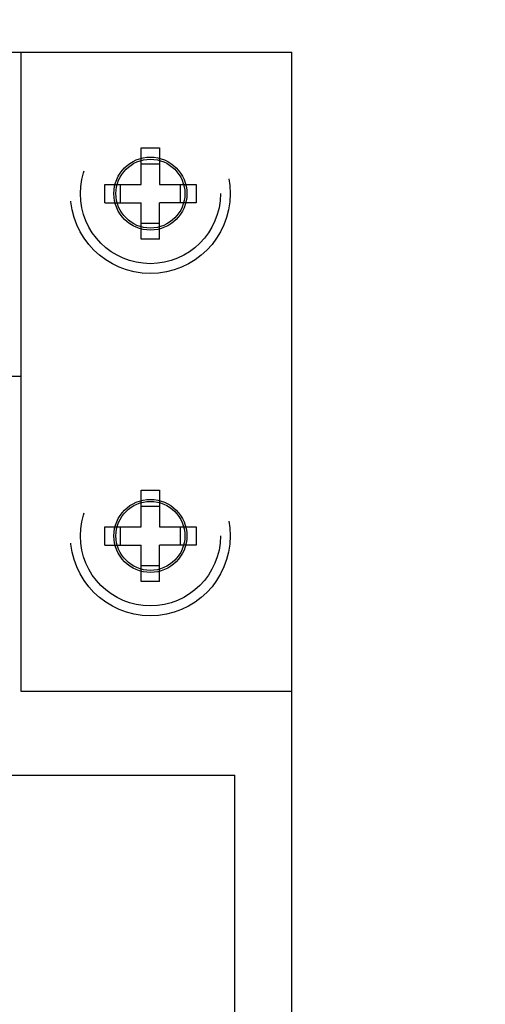
# Model space of a CAD drawing. Units: inches. Extents: x 0 to 17, y 0 to 11.
# Drawn here: x 4.3 to 4.5, y 9.2 to 9.6 of the extents above; entities that cross this region are included whole.
import ezdxf
from ezdxf.enums import TextEntityAlignment as Align

# ---------------------------------------------------------------- set-up
doc = ezdxf.new("R2010")
doc.units = ezdxf.units.IN
doc.header["$LTSCALE"] = 0.935
doc.header["$MEASUREMENT"] = 0
doc.linetypes.add('HIDDEN', pattern=[0.2, 0.1, -0.1])
doc.layers.get('0').update_dxf_attribs({"linetype": 'CONTINUOUS'})
doc.layers.add('02___PRT_ALL_AXES', color=7, linetype='CONTINUOUS')
doc.layers.add('DEFAULT_2', color=8, linetype='HIDDEN')
doc.styles.get("Standard").update_dxf_attribs({"font": 'bluprnt.ttf'})
doc.dimstyles.new('DIMSTYLE_1', dxfattribs={"dimtxt": 0.125, "dimasz": 0.1875, "dimexe": 0.125, "dimexo": 0.0625, "dimgap": 0.0625, "dimtad": 0, "dimtih": 1, "dimtoh": 1, "dimlfac": 5.333333, "dimzin": 4, "dimdsep": 46, "dimtxsty": 'Standard', "dimblk": 'CLOSED', "dimblk1": 'CLOSED', "dimblk2": 'CLOSED', "dimcen": 0.09, "dimadec": 3, "dimazin": 1, "dimtfac": 1, "dimtdec": 3, "dimtofl": 0, "dimtmove": 0, "dimatfit": 3, "dimldrblk": 'CLOSED', "dimfxl": 0, "dimtolj": 1, "dimtzin": 4, "dimarcsym": 0})

# ---------------------------------------------------------------- blocks, each defined once
blk = doc.blocks.new('_CLOSED')
at = {"color": 0, "linetype": 'ByBlock'}
for p, q in [((0, 0), (-1, 0.1667)), ((-1, 0.1667), (-1, -0.1667)), ((-1, -0.1667), (0, 0)), ((-1, 0), (0, 0))]:
    blk.add_line(p, q, dxfattribs=at)
blk = doc.blocks.new('*D2')
at = {"color": 7, "linetype": 'Continuous'}
for p, q in [((3.81521, 9.64284), (3.81521, 10.1598)), ((4.37771, 9.64284), (4.37771, 10.1598)), ((3.81521, 10.0348), (4.09646, 10.0348)), ((4.37771, 10.0348), (4.09646, 10.0348)), ((4.09646, 10.0348), (4.61198, 10.0348))]:
    blk.add_line(p, q, dxfattribs=at)
at = {"color": 7, "linetype": 'Continuous', "xscale": 0.1875, "yscale": 0.1875, "zscale": 0.1875, "rotation": 180}
blk.add_blockref('_CLOSED', (3.81521, 10.0348), dxfattribs=at)
at = {"color": 7, "linetype": 'Continuous', "xscale": 0.1875, "yscale": 0.1875, "zscale": 0.1875}
blk.add_blockref('_CLOSED', (4.37771, 10.0348), dxfattribs=at)
at = {"color": 7, "linetype": 'Continuous'}
for s, p, p2 in [('3.00', (4.67448, 9.9723), (5.07448, 9.9723)), ('[', (4.67448, 9.7848), (4.77448, 9.7848)), (']', (5.17448, 9.7848), (5.27448, 9.7848)), ('76,2', (4.77448, 9.7848), (5.17448, 9.7848))]:
    blk.add_text(s, height=0.125, dxfattribs=at).set_placement(p, p2, align=Align.FIT)
blk = doc.blocks.new('*D7')
at = {"color": 7, "linetype": 'Continuous'}
for p, q in [((4.09646, 8.53471), (3.44819, 8.53471)), ((3.83865, 8.53471), (4.09646, 8.53471)), ((4.35428, 8.53471), (4.09646, 8.53471))]:
    blk.add_line(p, q, dxfattribs=at)
at = {"color": 7, "linetype": 'Continuous', "xscale": 0.1875, "yscale": 0.1875, "zscale": 0.1875, "rotation": 180}
blk.add_blockref('_CLOSED', (3.83865, 8.53471), dxfattribs=at)
at = {"color": 7, "linetype": 'Continuous', "xscale": 0.1875, "yscale": 0.1875, "zscale": 0.1875}
blk.add_blockref('_CLOSED', (4.35428, 8.53471), dxfattribs=at)
at = {"color": 7, "linetype": 'Continuous'}
for s, p, p2 in [('2.75', (2.78569, 8.47221), (3.18569, 8.47221)), ('[', (2.78569, 8.28471), (2.88569, 8.28471)), (']', (3.28569, 8.28471), (3.38569, 8.28471)), ('69,9', (2.88569, 8.28471), (3.28569, 8.28471)), ('PULLOUT', (2.68569, 8.09721), (3.38569, 8.09721)), ('FRAME WIDTH', (2.28569, 7.90971), (3.38569, 7.90971))]:
    blk.add_text(s, height=0.125, dxfattribs=at).set_placement(p, p2, align=Align.FIT)

msp = doc.modelspace()

# ---------------------------------------------------------------- linework, layer by layer
at = {"color": 7, "linetype": 'Continuous'}
for p, q in [((3.81521, 9.58034), (4.37771, 9.58034)), ((4.26634, 9.58034), (4.26634, 9.31784)), ((4.37771, 2.26784), (4.37771, 9.58034)), ((3.92659, 9.44722), (4.26634, 9.44722)), ((4.26634, 9.31784), (4.37771, 9.31784)), ((4.23709, 9.28323), (4.35428, 9.28323)), ((4.35428, 2.56496), (4.35428, 9.28323))]:
    msp.add_line(p, q, dxfattribs=at)
at = {"layer": '02___PRT_ALL_AXES', "color": 8, "linetype": 'HIDDEN'}
for centre, radius in [((4.31959, 9.52222), 0.03281), ((4.31959, 9.52222), 0.015), ((4.31959, 9.52222), 0.01416), ((4.31959, 9.38159), 0.03281), ((4.31959, 9.38159), 0.015), ((4.31959, 9.38159), 0.01416)]:
    msp.add_circle(centre, radius, dxfattribs=at)
at = {"layer": 'DEFAULT_2', "color": 8, "linetype": 'HIDDEN'}
for p, q in [((4.31584, 9.52597), (4.31584, 9.54097)), ((4.31584, 9.54097), (4.32334, 9.54097)), ((4.32334, 9.54097), (4.32334, 9.52597)), ((4.31584, 9.53447), (4.32334, 9.53447)), ((4.30084, 9.51847), (4.30084, 9.52597)), ((4.30084, 9.52597), (4.31584, 9.52597)), ((4.30733, 9.51847), (4.30733, 9.52597)), ((4.32334, 9.52597), (4.33834, 9.52597)), ((4.33184, 9.52597), (4.33184, 9.51847)), ((4.33834, 9.52597), (4.33834, 9.51847)), ((4.30084, 9.51847), (4.31584, 9.51847)), ((4.31584, 9.50347), (4.31584, 9.51847)), ((4.32334, 9.50347), (4.32334, 9.51847)), ((4.33834, 9.51847), (4.32334, 9.51847)), ((4.32334, 9.50996), (4.31584, 9.50996)), ((4.32334, 9.50347), (4.31584, 9.50347)), ((4.31584, 9.38534), (4.31584, 9.40034)), ((4.31584, 9.40034), (4.32334, 9.40034)), ((4.32334, 9.40034), (4.32334, 9.38534)), ((4.31584, 9.39385), (4.32334, 9.39385)), ((4.30084, 9.37784), (4.30084, 9.38534)), ((4.30084, 9.38534), (4.31584, 9.38534)), ((4.30733, 9.37784), (4.30733, 9.38534)), ((4.32334, 9.38534), (4.33834, 9.38534)), ((4.33184, 9.38534), (4.33184, 9.37784)), ((4.33834, 9.38534), (4.33834, 9.37784)), ((4.30084, 9.37784), (4.31584, 9.37784)), ((4.31584, 9.36284), (4.31584, 9.37784)), ((4.32334, 9.36284), (4.32334, 9.37784)), ((4.33834, 9.37784), (4.32334, 9.37784)), ((4.32334, 9.36934), (4.31584, 9.36934)), ((4.32334, 9.36284), (4.31584, 9.36284))]:
    msp.add_line(p, q, dxfattribs=at)
for centre in [(4.31959, 9.52222), (4.31959, 9.38159)]:
    msp.add_circle(centre, 0.02878, dxfattribs=at)

# ---------------------------------------------------------------- dimensions: what is measured, and where the dimension line sits
at = {"color": 7, "linetype": 'Continuous'}
for base, p1, p2, text, picture, middle in [((4.37771, 10.0348), (3.81521, 9.58034), (4.37771, 9.58034), '<>\\P[]', '*D2', (4.97448, 9.94105)), ((4.35428, 8.53471), (3.83865, 9.28323), (4.35428, 9.28323), '<>\\PPULLOUT\\PFRAME WIDTH\\P[]', '*D7', (2.83569, 8.25346))]:
    dim = msp.add_linear_dim(base=base, p1=p1, p2=p2, text=text, dimstyle='DIMSTYLE_1', dxfattribs=at)
    dim.commit()
    dim.dimension.update_dxf_attribs({"geometry": picture, "text_midpoint": middle, "dimtype": 160})

doc.saveas('drawing.dxf')
